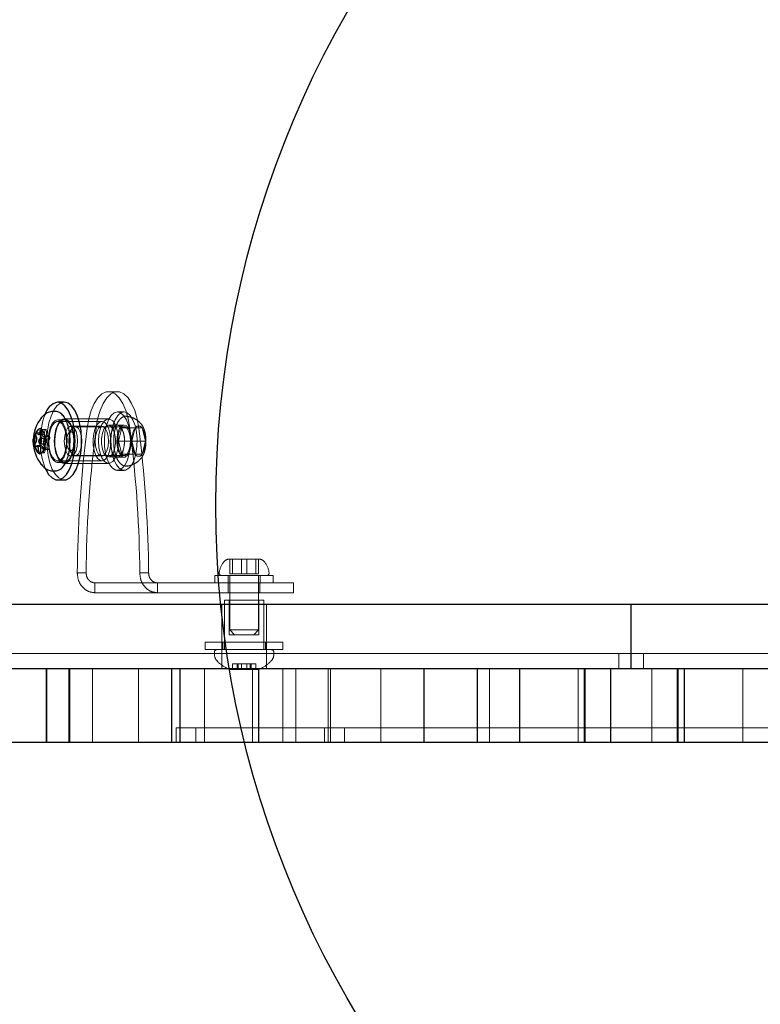
# Model space of a CAD drawing. Units: millimetres. Extents: x 17188 to 25079, y 25145 to 32057.
# Drawn here: x 18840 to 18990, y 28090 to 28289 of the extents above; entities that cross this region are included whole.
import ezdxf

# ---------------------------------------------------------------- set-up
doc = ezdxf.new("R2010")
doc.units = ezdxf.units.MM
doc.header["$LTSCALE"] = 200
doc.linetypes.add('HIDDEN', pattern=[1.905, 1.27, -0.635])
doc.layers.add('OTWORY_MONTAŻOWE', color=1, linetype='Continuous')

msp = doc.modelspace()

# ---------------------------------------------------------------- linework, layer by layer
at = {"color": 7, "linetype": 'HIDDEN', "lineweight": 18}
for p, q in [((18859.63, 28213.54), (18857.84, 28213.54)), ((18860.97, 28209.45), (18859.63, 28209.45)), ((18844.24, 28208.24), (18844.14, 28208.11)), ((18848.9, 28207.85), (18847.55, 28207.85)), ((18856.5, 28207.55), (18847.55, 28207.55)), ((18857.84, 28208.05), (18848.9, 28208.05)), ((18844.28, 28205.21), (18843.34, 28205.21)), ((18844.02, 28206.08), (18843.98, 28206.08)), ((18845.12, 28205.89), (18844.18, 28205.89)), ((18850.48, 28206.08), (18849.81, 28205.22)), ((18856.5, 28206.55), (18850.24, 28206.55)), ((18860.97, 28206.47), (18851.13, 28206.47)), ((18853.53, 28206.2), (18853.32, 28204.52)), ((18855.32, 28206.2), (18855.11, 28204.52)), ((18859.63, 28206.75), (18857.84, 28206.75)), ((18860.97, 28206.8), (18859.63, 28206.8)), ((18859.86, 28203.55), (18860.55, 28206.21)), ((18860.55, 28206.21), (18861.93, 28206.21)), ((18861.93, 28206.21), (18862.61, 28203.55)), ((18861.93, 28206.21), (18864.61, 28206.21)), ((18862.36, 28204.52), (18862.15, 28206.2)), ((18862.55, 28203.55), (18863.23, 28206.21)), ((18864.15, 28204.52), (18863.94, 28206.2)), ((18864.61, 28206.21), (18865.3, 28203.55)), ((18844.37, 28204.91), (18844.62, 28204.91)), ((18845.8, 28204.61), (18844.86, 28204.61)), ((18844.97, 28204.52), (18845.61, 28204.52)), ((18859.86, 28203.55), (18862.55, 28203.55)), ((18860.55, 28200.89), (18859.86, 28203.55)), ((18862.61, 28203.55), (18861.93, 28200.89)), ((18863.23, 28200.89), (18862.55, 28203.55)), ((18862.61, 28203.55), (18865.3, 28203.55)), ((18865.3, 28203.55), (18864.61, 28200.89)), ((18843.18, 28202.49), (18844.12, 28202.49)), ((18843.87, 28201.2), (18844.81, 28201.2)), ((18844.68, 28203), (18844.96, 28203)), ((18844.71, 28201.89), (18845.65, 28201.89)), ((18845.31, 28202.19), (18844.87, 28202.19)), ((18849.81, 28201.88), (18850.48, 28201.02)), ((18843.98, 28201.01), (18844.02, 28201.01)), ((18847.55, 28199.55), (18856.5, 28199.55)), ((18847.55, 28199.25), (18848.9, 28199.25)), ((18850.24, 28200.55), (18856.5, 28200.55)), ((18851.13, 28200.62), (18860.97, 28200.62)), ((18857.84, 28200.35), (18859.63, 28200.35)), ((18859.63, 28200.3), (18860.97, 28200.3)), ((18861.93, 28200.89), (18860.55, 28200.89)), ((18861.93, 28200.89), (18864.61, 28200.89)), ((18848.9, 28199.05), (18857.84, 28199.05)), ((18859.63, 28197.65), (18860.97, 28197.65)), ((18861.58, 28198.52), (18861.67, 28198.53)), ((18882.36, 28179.7), (18882.18, 28179.7)), ((18884.7, 28179.7), (18882.36, 28179.7)), ((18882.36, 28176.7), (18882.36, 28179.7)), ((18882.91, 28176.7), (18882.91, 28179.7)), ((18887.6, 28179.7), (18884.7, 28179.7)), ((18884.7, 28176.7), (18884.7, 28179.7)), ((18885.81, 28176.7), (18885.81, 28179.7)), ((18888.33, 28179.7), (18887.6, 28179.7)), ((18887.6, 28176.7), (18887.6, 28179.7)), ((18888.15, 28176.7), (18888.15, 28179.7)), ((18851.52, 28176.9), (18853.31, 28176.9)), ((18865.95, 28176.9), (18864.16, 28176.9)), ((18887.23, 28176.4), (18879.35, 28176.4)), ((18879.35, 28176.4), (18879.35, 28174.9)), ((18882, 28176.4), (18882, 28174.9)), ((18882.33, 28176.4), (18882.33, 28165.4)), ((18882.36, 28176.7), (18884.7, 28176.7)), ((18884.7, 28176.7), (18887.6, 28176.7)), ((18891.15, 28176.4), (18887.23, 28176.4)), ((18887.6, 28176.7), (18888.15, 28176.7)), ((18888.18, 28165.4), (18888.18, 28176.4)), ((18888.5, 28174.9), (18888.5, 28176.4)), ((18891.15, 28174.9), (18891.15, 28176.4)), ((18855.1, 28174.9), (18867.74, 28174.9)), ((18855.1, 28172.9), (18855.1, 28174.9)), ((18867.74, 28174.9), (18867.74, 28172.9)), ((18890.64, 28174.9), (18867.74, 28174.9)), ((18882.05, 28174.9), (18882.05, 28172.9)), ((18888.45, 28172.9), (18888.45, 28174.9)), ((18891.93, 28174.9), (18890.64, 28174.9)), ((18895.25, 28174.9), (18891.93, 28174.9)), ((18895.25, 28172.9), (18895.25, 28174.9)), ((18855.1, 28172.9), (18867.74, 28172.9)), ((18890.64, 28172.9), (18867.74, 28172.9)), ((18889.25, 28171.4), (18881.25, 28171.4)), ((18881.25, 28171.4), (18881.25, 28161.4)), ((18882.25, 28171.4), (18882.25, 28164.4)), ((18888.25, 28164.4), (18888.25, 28171.4)), ((18889.25, 28161.4), (18889.25, 28171.4)), ((18891.93, 28172.9), (18890.64, 28172.9)), ((18895.25, 28172.9), (18891.93, 28172.9)), ((18880.75, 28170.61), (18880.75, 28157.61)), ((18889.75, 28157.61), (18889.75, 28170.61)), ((18882.33, 28165.4), (18888.18, 28165.4)), ((18882.33, 28165.4), (18883.33, 28164.4)), ((18887.18, 28164.4), (18888.18, 28165.4)), ((18882.25, 28164.4), (18888.25, 28164.4)), ((18887.89, 28162.9), (18877.4, 28162.9)), ((18877.4, 28162.9), (18877.4, 28161.4)), ((18887.89, 28161.4), (18877.4, 28161.4)), ((18880.95, 28162.9), (18880.95, 28161.4)), ((18893.1, 28162.9), (18887.89, 28162.9)), ((18893.1, 28161.4), (18887.89, 28161.4)), ((18889.55, 28161.4), (18889.55, 28162.9)), ((18893.1, 28161.4), (18893.1, 28162.9)), ((18773.51, 28160.61), (19023.51, 28160.61)), ((18879.25, 28160.9), (18879.25, 28160.46)), ((18891.25, 28160.46), (18891.25, 28160.9)), ((18961.01, 28160.61), (18961.01, 28157.61)), ((18966.01, 28157.61), (18966.01, 28160.61)), ((18845.23, 28142.61), (18845.23, 28157.61)), ((18845.35, 28142.61), (18845.35, 28157.61)), ((18849.79, 28142.61), (18849.79, 28157.61)), ((18850.01, 28142.61), (18850.01, 28157.61)), ((18854.58, 28142.61), (18854.58, 28157.61)), ((18863.88, 28142.61), (18863.88, 28157.61)), ((18863.9, 28142.61), (18863.9, 28157.61)), ((18877.27, 28142.61), (18877.27, 28157.61)), ((18887.79, 28157.45), (18882.72, 28157.45)), ((18882.72, 28157.45), (18882.72, 28157.4)), ((18887.79, 28157.4), (18882.72, 28157.4)), ((18883.27, 28158.5), (18882.88, 28158.5)), ((18882.88, 28158.5), (18882.88, 28157.45)), ((18883.87, 28158.5), (18883.27, 28158.5)), ((18884.57, 28158.5), (18883.87, 28158.5)), ((18883.87, 28158.5), (18883.87, 28157.45)), ((18883.89, 28158.5), (18883.89, 28157.45)), ((18884.05, 28157.45), (18884.05, 28158.5)), ((18884.07, 28157.45), (18884.07, 28158.5)), ((18885.91, 28158.5), (18884.57, 28158.5)), ((18884.7, 28158.5), (18884.7, 28157.45)), ((18885.8, 28157.45), (18885.8, 28158.5)), ((18886.62, 28158.5), (18885.91, 28158.5)), ((18886.44, 28158.5), (18886.44, 28157.45)), ((18886.46, 28158.5), (18886.46, 28157.45)), ((18887.23, 28158.5), (18886.62, 28158.5)), ((18886.62, 28157.45), (18886.62, 28158.5)), ((18886.64, 28157.45), (18886.64, 28158.5)), ((18886.91, 28142.61), (18886.91, 28157.61)), ((18887.63, 28158.5), (18887.23, 28158.5)), ((18887.63, 28157.45), (18887.63, 28158.5)), ((18887.79, 28157.4), (18887.79, 28157.45)), ((18893.09, 28157.61), (18893.09, 28142.61)), ((18895.67, 28142.61), (18895.67, 28157.61)), ((18902.26, 28142.61), (18902.26, 28157.61)), ((18902.74, 28142.61), (18902.74, 28157.61)), ((18912.91, 28142.61), (18912.91, 28157.61)), ((18934.87, 28142.61), (18934.87, 28157.61)), ((18952.77, 28142.61), (18952.77, 28157.61)), ((18954.01, 28157.61), (18954.01, 28142.61)), ((18954.21, 28142.61), (18954.21, 28157.61)), ((18967.63, 28142.61), (18967.63, 28157.61)), ((18972.81, 28157.61), (18972.81, 28142.61)), ((18986.04, 28142.61), (18986.04, 28157.61)), ((19055.16, 28145.61), (18871.51, 28145.61)), ((18871.51, 28145.61), (18871.51, 28142.61)), ((18875.51, 28145.61), (18875.51, 28142.61)), ((18901.51, 28145.61), (18901.51, 28142.61)), ((18905.51, 28145.61), (18905.51, 28142.61))]:
    msp.add_line(p, q, dxfattribs=at)
at = {"color": 7, "linetype": 'Continuous', "lineweight": 25}
for p, q in [((18848.9, 28211.4), (18847.55, 28211.4)), ((18847.11, 28209.55), (18846.71, 28209.55)), ((18843.68, 28204.91), (18844.37, 28204.91)), ((18844.96, 28204.1), (18844.02, 28204.1)), ((18844.67, 28204.52), (18844.97, 28204.52)), ((18844.32, 28202.58), (18843.38, 28202.58)), ((18844.02, 28203), (18844.68, 28203)), ((18844.87, 28202.19), (18844.37, 28202.19)), ((18846.71, 28197.55), (18847.11, 28197.55)), ((18847.55, 28195.7), (18848.9, 28195.7)), ((18687.51, 28170.61), (18961.5, 28170.61)), ((18961.5, 28170.61), (18963.51, 28170.61)), ((18963.51, 28157.61), (18963.51, 28170.61)), ((18963.51, 28170.61), (19138.51, 28170.61)), ((18687.51, 28157.61), (18961.5, 28157.61)), ((18870.61, 28142.61), (18870.61, 28157.61)), ((18872.31, 28142.61), (18872.31, 28157.61)), ((18888.24, 28142.61), (18888.24, 28157.61)), ((18921.61, 28142.61), (18921.61, 28157.61)), ((18932.33, 28157.61), (18932.33, 28142.61)), ((18940.98, 28142.61), (18940.98, 28157.61)), ((18959.39, 28142.61), (18959.39, 28157.61)), ((18961.5, 28157.61), (18963.51, 28157.61)), ((18963.51, 28157.61), (19138.51, 28157.61)), ((18973.01, 28142.61), (18973.01, 28157.61)), ((18974.25, 28142.61), (18974.25, 28157.61)), ((18870.61, 28142.61), (18835.42, 28142.61)), ((18872.31, 28142.61), (18870.61, 28142.61)), ((18888.24, 28142.61), (18872.31, 28142.61)), ((18891.96, 28142.61), (18888.24, 28142.61)), ((18919.12, 28142.61), (18891.96, 28142.61)), ((18921.61, 28142.61), (18919.12, 28142.61)), ((18932.33, 28142.61), (18921.61, 28142.61)), ((18938.01, 28142.61), (18932.33, 28142.61)), ((18940.98, 28142.61), (18938.01, 28142.61)), ((18959.39, 28142.61), (18940.98, 28142.61)), ((18962.67, 28142.61), (18959.39, 28142.61)), ((18973.01, 28142.61), (18962.67, 28142.61)), ((18974.25, 28142.61), (18973.01, 28142.61)), ((18986.67, 28142.61), (18974.25, 28142.61)), ((18988.94, 28142.61), (18986.67, 28142.61)), ((19010.47, 28142.61), (18988.94, 28142.61))]:
    msp.add_line(p, q, dxfattribs=at)
at = {"color": 7, "linetype": 'HIDDEN', "lineweight": 18, "flags": 128}
for points in [[(18862.15, 28206.2), (18861.83, 28208.06), (18861.35, 28209.75), (18860.73, 28211.18), (18859.99, 28212.31), (18859.16, 28213.09), (18858.29, 28213.49), (18857.39, 28213.49), (18856.52, 28213.09), (18855.69, 28212.31), (18854.95, 28211.18), (18854.33, 28209.75), (18853.85, 28208.06), (18853.53, 28206.2)], [(18863.94, 28206.2), (18863.62, 28208.06), (18863.14, 28209.75), (18862.51, 28211.18), (18861.78, 28212.31), (18860.95, 28213.09), (18860.08, 28213.49), (18859.18, 28213.49), (18858.3, 28213.09), (18857.48, 28212.31), (18856.74, 28211.18), (18856.12, 28209.75), (18855.64, 28208.06), (18855.32, 28206.2)], [(18848.9, 28211.4), (18848.14, 28211.22), (18847.42, 28210.67), (18846.77, 28209.8), (18846.22, 28208.63), (18845.79, 28207.23), (18845.51, 28205.65), (18845.39, 28203.97), (18845.43, 28202.28), (18845.63, 28200.64), (18845.99, 28199.14), (18846.48, 28197.85), (18847.09, 28196.82), (18847.78, 28196.11), (18848.52, 28195.75), (18848.9, 28195.7)], [(18859.63, 28209.45), (18858.97, 28209.26), (18858.36, 28208.72), (18857.82, 28207.85), (18857.4, 28206.71), (18857.12, 28205.37), (18857, 28203.92), (18857.04, 28202.44), (18857.24, 28201.04), (18857.6, 28199.79), (18858.08, 28198.78), (18858.66, 28198.06), (18859.3, 28197.7), (18859.96, 28197.7), (18860.6, 28198.06), (18861.18, 28198.78), (18861.66, 28199.79), (18862.02, 28201.04), (18862.22, 28202.44), (18862.26, 28203.92), (18862.14, 28205.37), (18861.86, 28206.71), (18861.44, 28207.85), (18860.9, 28208.72), (18860.29, 28209.26), (18859.63, 28209.45)], [(18860.97, 28209.45), (18860.31, 28209.26), (18859.7, 28208.72), (18859.16, 28207.85), (18858.74, 28206.71), (18858.46, 28205.37), (18858.34, 28203.92), (18858.38, 28202.44), (18858.58, 28201.04), (18858.94, 28199.79), (18859.42, 28198.78), (18860, 28198.06), (18860.64, 28197.7), (18861.3, 28197.7), (18861.94, 28198.06), (18862.52, 28198.78), (18863, 28199.79), (18863.36, 28201.04), (18863.56, 28202.44), (18863.6, 28203.92), (18863.48, 28205.37), (18863.2, 28206.71), (18862.78, 28207.85), (18862.24, 28208.72), (18861.63, 28209.26), (18860.97, 28209.45)], [(18847.55, 28207.85), (18846.99, 28207.66), (18846.47, 28207.1), (18846.05, 28206.23), (18845.76, 28205.12), (18845.64, 28203.87), (18845.68, 28202.59), (18845.89, 28201.4), (18846.25, 28200.4), (18846.72, 28199.68), (18847.27, 28199.3), (18847.84, 28199.3), (18848.39, 28199.68), (18848.86, 28200.4), (18849.22, 28201.4), (18849.43, 28202.59), (18849.47, 28203.87), (18849.35, 28205.12), (18849.06, 28206.23), (18848.64, 28207.1), (18848.12, 28207.66), (18847.55, 28207.85)], [(18845.87, 28202.18), (18845.77, 28203.35), (18845.82, 28204.53), (18846.03, 28205.63), (18846.37, 28206.55), (18846.82, 28207.19), (18847.33, 28207.52), (18847.86, 28207.49), (18848.37, 28207.11), (18848.8, 28206.41), (18849.13, 28205.46), (18849.31, 28204.34), (18849.34, 28203.15), (18849.2, 28202), (18848.93, 28200.98), (18848.53, 28200.19), (18848.04, 28199.7), (18847.51, 28199.55), (18846.99, 28199.76), (18846.51, 28200.3), (18846.13, 28201.13), (18845.87, 28202.18)], [(18850.91, 28203.55), (18850.83, 28204.82), (18850.59, 28205.98), (18850.21, 28206.95), (18849.73, 28207.64), (18849.18, 28208), (18848.61, 28208), (18848.06, 28207.64), (18847.58, 28206.95), (18847.2, 28205.98), (18846.97, 28204.82), (18846.88, 28203.55), (18846.97, 28202.28), (18847.2, 28201.12), (18847.58, 28200.15), (18848.06, 28199.46), (18848.61, 28199.09), (18849.18, 28199.09), (18849.73, 28199.46), (18850.21, 28200.15), (18850.59, 28201.12), (18850.83, 28202.28), (18850.91, 28203.55)], [(18848.9, 28207.85), (18848.33, 28207.66), (18847.81, 28207.1), (18847.39, 28206.23), (18847.11, 28205.12), (18846.98, 28203.87), (18847.02, 28202.59), (18847.23, 28201.4), (18847.59, 28200.4), (18848.06, 28199.68), (18848.61, 28199.3), (18849.18, 28199.3), (18849.73, 28199.68), (18850.2, 28200.4), (18850.56, 28201.4), (18850.77, 28202.59), (18850.81, 28203.87), (18850.69, 28205.12), (18850.4, 28206.23), (18849.98, 28207.1), (18849.46, 28207.66), (18848.9, 28207.85)], [(18858.18, 28204.92), (18857.92, 28205.97), (18857.54, 28206.8), (18857.07, 28207.34), (18856.54, 28207.55), (18856.01, 28207.4), (18855.53, 28206.91), (18855.13, 28206.12), (18854.85, 28205.1), (18854.72, 28203.95), (18854.75, 28202.75), (18854.93, 28201.63), (18855.25, 28200.68), (18855.68, 28199.99), (18856.19, 28199.61), (18856.72, 28199.58), (18857.24, 28199.9), (18857.68, 28200.55), (18858.03, 28201.47), (18858.23, 28202.56), (18858.29, 28203.75), (18858.18, 28204.92)], [(18859.85, 28203.55), (18859.77, 28204.82), (18859.53, 28205.98), (18859.16, 28206.95), (18858.68, 28207.64), (18858.13, 28208), (18857.55, 28208), (18857, 28207.64), (18856.52, 28206.95), (18856.15, 28205.98), (18855.91, 28204.82), (18855.83, 28203.55), (18855.91, 28202.28), (18856.15, 28201.12), (18856.52, 28200.15), (18857, 28199.46), (18857.55, 28199.09), (18858.13, 28199.09), (18858.68, 28199.46), (18859.16, 28200.15), (18859.53, 28201.12), (18859.77, 28202.28), (18859.85, 28203.55)], [(18845.09, 28204.42), (18844.86, 28205.26), (18844.5, 28205.85), (18844.07, 28206.08), (18844.02, 28206.08)], [(18844.39, 28205.11), (18844.33, 28205.19), (18844.26, 28205.21), (18844.2, 28205.17), (18844.15, 28205.07), (18844.11, 28204.94), (18844.11, 28204.91)], [(18844.95, 28205.57), (18844.93, 28205.37), (18844.88, 28205.19), (18844.81, 28205.05), (18844.73, 28204.96), (18844.64, 28204.91), (18844.55, 28204.93), (18844.46, 28204.99), (18844.39, 28205.11)], [(18845.28, 28205.44), (18845.28, 28205.59), (18845.26, 28205.73), (18845.21, 28205.83), (18845.14, 28205.89), (18845.08, 28205.88), (18845.02, 28205.82), (18844.97, 28205.71), (18844.95, 28205.57)], [(18845.74, 28204.58), (18845.65, 28204.53), (18845.56, 28204.53), (18845.47, 28204.59), (18845.39, 28204.7), (18845.33, 28204.85), (18845.29, 28205.03), (18845.27, 28205.23), (18845.28, 28205.44)], [(18848.98, 28202.52), (18848.9, 28203.55), (18848.98, 28204.57), (18849.21, 28205.48), (18849.57, 28206.15), (18850, 28206.5), (18850.47, 28206.5), (18850.91, 28206.15), (18851.27, 28205.48), (18851.5, 28204.58), (18851.58, 28203.55), (18851.5, 28202.52), (18851.27, 28201.62), (18850.91, 28200.95), (18850.47, 28200.6), (18850.01, 28200.59), (18849.57, 28200.95), (18849.21, 28201.62), (18848.98, 28202.52)], [(18851.1, 28203.55), (18851.03, 28204.29), (18850.85, 28204.91), (18850.57, 28205.33), (18850.24, 28205.47), (18849.91, 28205.33), (18849.63, 28204.91), (18849.44, 28204.29), (18849.38, 28203.55), (18849.44, 28202.81), (18849.63, 28202.19), (18849.91, 28201.77), (18850.24, 28201.62), (18850.57, 28201.77), (18850.85, 28202.19), (18851.03, 28202.81), (18851.1, 28203.55)], [(18852.44, 28203.55), (18852.36, 28202.55), (18852.13, 28201.67), (18851.79, 28201.02), (18851.36, 28200.67), (18850.91, 28200.67), (18850.48, 28201.02), (18850.13, 28201.67), (18849.9, 28202.55), (18849.82, 28203.55), (18849.9, 28204.55), (18850.13, 28205.43), (18850.48, 28206.08), (18850.91, 28206.43), (18851.36, 28206.43), (18851.79, 28206.08), (18852.13, 28205.43), (18852.36, 28204.55), (18852.44, 28203.55)], [(18855.24, 28202.52), (18855.16, 28203.55), (18855.24, 28204.57), (18855.47, 28205.48), (18855.83, 28206.15), (18856.26, 28206.5), (18856.73, 28206.5), (18857.17, 28206.15), (18857.53, 28205.48), (18857.76, 28204.58), (18857.84, 28203.55), (18857.76, 28202.52), (18857.53, 28201.62), (18857.17, 28200.95), (18856.73, 28200.6), (18856.27, 28200.59), (18855.83, 28200.95), (18855.47, 28201.62), (18855.24, 28202.52)], [(18857.84, 28206.75), (18858.33, 28206.56), (18858.76, 28206), (18859.08, 28205.15), (18859.25, 28204.1), (18859.25, 28202.99), (18859.08, 28201.95), (18858.76, 28201.1), (18858.33, 28200.54), (18857.84, 28200.35), (18857.35, 28200.54), (18856.92, 28201.1), (18856.6, 28201.95), (18856.43, 28202.99), (18856.43, 28204.1), (18856.6, 28205.15), (18856.92, 28206), (18857.35, 28206.56), (18857.84, 28206.75)], [(18859.63, 28206.8), (18859.16, 28206.62), (18858.74, 28206.11), (18858.41, 28205.33), (18858.22, 28204.35), (18858.18, 28203.28), (18858.3, 28202.24), (18858.56, 28201.35), (18858.94, 28200.69), (18859.39, 28200.34), (18859.87, 28200.34), (18860.32, 28200.69), (18860.7, 28201.35), (18860.96, 28202.24), (18861.08, 28203.28), (18861.04, 28204.35), (18860.85, 28205.33), (18860.52, 28206.11), (18860.1, 28206.62), (18859.63, 28206.8)], [(18859.63, 28206.75), (18860.12, 28206.56), (18860.55, 28206), (18860.87, 28205.15), (18861.04, 28204.1), (18861.04, 28202.99), (18860.87, 28201.95), (18860.55, 28201.1), (18860.12, 28200.54), (18859.63, 28200.35), (18859.14, 28200.54), (18858.71, 28201.1), (18858.39, 28201.95), (18858.22, 28202.99), (18858.22, 28204.1), (18858.39, 28205.15), (18858.71, 28206), (18859.14, 28206.56), (18859.63, 28206.75)], [(18860.97, 28206.8), (18860.5, 28206.62), (18860.08, 28206.11), (18859.75, 28205.33), (18859.56, 28204.35), (18859.52, 28203.28), (18859.64, 28202.24), (18859.9, 28201.35), (18860.28, 28200.69), (18860.73, 28200.34), (18861.21, 28200.34), (18861.66, 28200.69), (18862.04, 28201.35), (18862.3, 28202.24), (18862.42, 28203.28), (18862.38, 28204.35), (18862.19, 28205.33), (18861.86, 28206.11), (18861.44, 28206.62), (18860.97, 28206.8)], [(18862.28, 28203.55), (18862.2, 28204.55), (18861.97, 28205.43), (18861.62, 28206.08), (18861.2, 28206.43), (18860.74, 28206.43), (18860.32, 28206.08), (18859.97, 28205.43), (18859.74, 28204.55), (18859.66, 28203.55), (18859.74, 28202.55), (18859.97, 28201.67), (18860.32, 28201.02), (18860.74, 28200.67), (18861.2, 28200.67), (18861.62, 28201.02), (18861.97, 28201.67), (18862.2, 28202.55), (18862.28, 28203.55)], [(18844.02, 28201.01), (18844.41, 28201.17), (18844.79, 28201.68), (18845.05, 28202.48), (18845.16, 28203.44), (18845.09, 28204.42)], [(18844.96, 28204.1), (18844.88, 28204.07), (18844.79, 28203.95), (18844.74, 28203.78), (18844.72, 28203.57), (18844.73, 28203.36), (18844.78, 28203.18), (18844.86, 28203.05), (18844.95, 28203), (18845.05, 28203.03), (18845.13, 28203.14), (18845.18, 28203.32), (18845.21, 28203.53), (18845.19, 28203.74), (18845.19, 28203.74)], [(18845.85, 28203.88), (18845.91, 28203.95), (18845.95, 28204.07), (18845.97, 28204.21), (18845.96, 28204.36), (18845.92, 28204.49), (18845.87, 28204.58), (18845.8, 28204.61), (18845.74, 28204.58)], [(18844.01, 28202.58), (18844.05, 28202.52), (18844.12, 28202.49), (18844.19, 28202.52)], [(18844.19, 28202.52), (18844.27, 28202.57), (18844.32, 28202.58)], [(18844.64, 28201.66), (18844.64, 28201.51), (18844.67, 28201.37), (18844.71, 28201.27), (18844.78, 28201.21), (18844.84, 28201.21), (18844.91, 28201.28), (18844.95, 28201.39), (18844.97, 28201.53)], [(18844.97, 28201.53), (18845, 28201.73), (18845.04, 28201.91), (18845.11, 28202.05), (18845.19, 28202.14), (18845.28, 28202.19), (18845.37, 28202.17), (18845.46, 28202.11), (18845.53, 28201.99)], [(18845.53, 28201.99), (18845.59, 28201.91), (18845.66, 28201.89), (18845.72, 28201.93), (18845.78, 28202.02), (18845.81, 28202.16), (18845.81, 28202.31), (18845.79, 28202.45), (18845.75, 28202.56)]]:
    msp.add_lwpolyline(points, dxfattribs=at)
at = {"color": 7, "linetype": 'Continuous', "lineweight": 25, "flags": 128}
for points in [[(18845.05, 28198.05), (18845.14, 28197.85), (18845.74, 28196.82), (18846.43, 28196.11), (18847.18, 28195.75), (18847.93, 28195.75), (18848.68, 28196.11), (18849.37, 28196.82), (18849.97, 28197.85), (18850.46, 28199.14), (18850.82, 28200.64), (18851.02, 28202.28), (18851.06, 28203.97), (18850.94, 28205.65), (18850.66, 28207.23), (18850.23, 28208.63), (18849.68, 28209.8), (18849.03, 28210.67), (18848.31, 28211.22), (18847.55, 28211.4), (18847.55, 28211.4)], [(18848.9, 28195.7), (18849.28, 28195.75), (18850.02, 28196.11), (18850.71, 28196.82), (18851.31, 28197.85), (18851.8, 28199.14), (18852.16, 28200.64), (18852.36, 28202.28), (18852.4, 28203.97), (18852.28, 28205.65), (18852, 28207.23), (18851.57, 28208.63), (18851.02, 28209.8), (18850.37, 28210.67), (18849.65, 28211.22), (18848.9, 28211.4), (18848.9, 28211.4)], [(18845.04, 28204.42), (18844.81, 28205.26), (18844.46, 28205.85), (18844.03, 28206.08), (18843.59, 28205.93), (18843.21, 28205.42), (18842.95, 28204.62), (18842.84, 28203.66), (18842.91, 28202.68), (18843.14, 28201.84), (18843.5, 28201.25), (18843.93, 28201.02), (18844.37, 28201.17), (18844.74, 28201.68), (18845.01, 28202.48), (18845.11, 28203.44), (18845.04, 28204.42)], [(18844.02, 28206.08), (18843.63, 28205.93), (18843.26, 28205.42), (18842.99, 28204.62), (18842.89, 28203.66), (18842.96, 28202.68), (18843.19, 28201.84), (18843.54, 28201.25), (18843.97, 28201.02), (18844.02, 28201.01)], [(18843.23, 28204.54), (18843.19, 28204.65), (18843.17, 28204.79), (18843.18, 28204.94), (18843.21, 28205.07), (18843.26, 28205.17), (18843.33, 28205.21), (18843.39, 28205.19), (18843.45, 28205.11)], [(18843.45, 28205.11), (18843.53, 28204.99), (18843.61, 28204.93), (18843.7, 28204.91), (18843.79, 28204.96), (18843.87, 28205.05), (18843.94, 28205.19), (18843.99, 28205.37), (18844.01, 28205.57)], [(18844.01, 28205.57), (18844.03, 28205.71), (18844.08, 28205.82), (18844.14, 28205.88), (18844.21, 28205.89), (18844.27, 28205.83), (18844.32, 28205.73), (18844.34, 28205.59), (18844.34, 28205.44)], [(18844.34, 28205.44), (18844.33, 28205.23), (18844.35, 28205.03), (18844.39, 28204.85), (18844.45, 28204.7), (18844.53, 28204.59), (18844.62, 28204.53), (18844.71, 28204.53), (18844.8, 28204.58)], [(18842.72, 28202.37), (18842.63, 28203.48), (18842.64, 28203.94)], [(18843.25, 28202.52), (18843.18, 28202.49), (18843.11, 28202.52), (18843.06, 28202.61), (18843.02, 28202.74), (18843.01, 28202.88), (18843.03, 28203.03), (18843.07, 28203.15), (18843.13, 28203.22)], [(18844.25, 28203.74), (18844.27, 28203.53), (18844.25, 28203.32), (18844.19, 28203.14), (18844.11, 28203.03), (18844.01, 28203), (18843.92, 28203.05), (18843.84, 28203.18), (18843.79, 28203.36), (18843.78, 28203.57), (18843.8, 28203.78), (18843.86, 28203.95), (18843.94, 28204.07), (18844.03, 28204.1), (18844.13, 28204.05), (18844.2, 28203.92), (18844.25, 28203.74)], [(18844.8, 28204.58), (18844.86, 28204.61), (18844.93, 28204.58), (18844.98, 28204.49), (18845.02, 28204.36), (18845.03, 28204.21), (18845.01, 28204.07), (18844.97, 28203.95), (18844.91, 28203.88)], [(18845.02, 28204.09), (18844.97, 28204.1), (18844.96, 28204.1)], [(18843.7, 28201.66), (18843.71, 28201.87), (18843.69, 28202.07), (18843.65, 28202.25), (18843.59, 28202.4), (18843.51, 28202.51), (18843.43, 28202.57), (18843.33, 28202.57), (18843.25, 28202.52)], [(18844.03, 28201.53), (18844.01, 28201.39), (18843.97, 28201.28), (18843.91, 28201.21), (18843.84, 28201.21), (18843.78, 28201.27), (18843.73, 28201.37), (18843.7, 28201.51), (18843.7, 28201.66)], [(18844.59, 28201.99), (18844.52, 28202.11), (18844.43, 28202.17), (18844.34, 28202.19), (18844.25, 28202.14), (18844.17, 28202.05), (18844.1, 28201.91), (18844.06, 28201.73), (18844.03, 28201.53)], [(18844.81, 28202.56), (18844.85, 28202.45), (18844.87, 28202.31), (18844.87, 28202.16), (18844.84, 28202.02), (18844.78, 28201.93), (18844.72, 28201.89), (18844.65, 28201.91), (18844.59, 28201.99)]]:
    msp.add_lwpolyline(points, dxfattribs=at)
at = {"color": 7, "linetype": 'Continuous', "lineweight": 25}
for centre, radius, start, end in [((18848.27, 28208.11), 3.37, 102.3173, 165.1211), ((18850.29, 28203.55), 7.66, 142.2425, 178.1748), ((18850.29, 28203.55), 7.66, 181.8252, 217.7575), ((18842.17, 28203.96), 1.21, 322.593, 28.4201), ((18844.78, 28204.83), 0.676, 173.1213, 205.843), ((18843.18, 28204.01), 1.13, 4.3319, 27.5789), ((18845.88, 28203.14), 1.21, 142.593, 208.4201), ((18844.64, 28202.86), 0.69, 167.4825, 204.5796), ((18844.16, 28202.15), 0.456, 4.7766, 69.4047)]:
    msp.add_arc(centre, radius, start, end, dxfattribs=at)
at = {"color": 7, "linetype": 'HIDDEN', "lineweight": 18}
for centre, radius, start, end in [((18859.18, 28203.55), 15.16, 159.0653, 201.3003), ((18867.15, 28203.78), 4.61, 148.1528, 182.8874), ((18863.92, 28205.82), 0.794, 29.9315, 150.0685), ((18860.7, 28203.78), 4.61, 357.1126, 31.8472), ((18844.34, 28202.96), 0.377, 135.5024, 171.5567), ((18843.25, 28203.9), 1.07, 320.3114, 10.5634), ((18844.74, 28203.73), 0.448, 1.091, 52.8167), ((18846.81, 28203.14), 1.21, 142.593, 208.4201), ((19096.99, 28174.77), 245.48, 173.0405, 179.5035), ((19098.78, 28174.77), 245.48, 173.0405, 179.5035), ((18618.69, 28174.77), 245.48, 0.4965, 6.9595), ((18867.15, 28203.32), 4.61, 177.1126, 211.8472), ((18620.48, 28174.77), 245.48, 0.4965, 6.9595), ((18860.7, 28203.32), 4.61, 328.1528, 2.8874), ((18843.07, 28201.83), 1.58, 354.0115, 13.2198), ((18863.92, 28201.28), 0.794, 209.9315, 330.0685), ((18882.26, 28178.31), 1.39, 93.4161, 140.2626), ((18888.25, 28178.31), 1.39, 39.7374, 86.5839), ((18884.56, 28176.4), 4.38, 140.2626, 173.0719), ((18885.95, 28176.4), 4.38, 6.9281, 39.7374), ((18880.68, 28176.87), 0.471, 173.0719, 270), ((18889.83, 28176.87), 0.471, 270, 6.9281), ((18879.75, 28160.9), 0.5, 90, 180), ((18890.75, 28160.9), 0.5, 0, 90), ((18881.25, 28160.46), 2, 180, 225.0004), ((18889.25, 28160.46), 2, 314.9996, 0), ((18885.25, 28164.46), 7.66, 225.0004, 243.3719), ((18882.72, 28159.4), 2, 243.3719, 270), ((18887.79, 28159.4), 2, 270, 296.6281), ((18885.25, 28164.46), 7.66, 296.6281, 314.9996)]:
    msp.add_arc(centre, radius, start, end, dxfattribs=at)
at = {"color": 7, "linetype": 'Continuous', "lineweight": 25}
for points, knots in [([(18846.73, 28209.51), (18846.59, 28209.52), (18846.15, 28209.55), (18845.44, 28209.29), (18844.72, 28208.79), (18844.28, 28208.36), (18844.13, 28208.08), (18844.12, 28208.07)], [0, 0, 0, 0, 0.126732, 0.413643, 0.690293, 0.981922, 1, 1, 1, 1]), ([(18850.03, 28202.9), (18850.05, 28203.18), (18850.09, 28203.92), (18849.99, 28205.12), (18849.76, 28206.4), (18849.38, 28207.54), (18848.88, 28208.49), (18848.28, 28209.14), (18847.66, 28209.51), (18847.25, 28209.52), (18847.08, 28209.52)], [0, 0, 0, 0, 0.086124, 0.224862, 0.363932, 0.503894, 0.645573, 0.789774, 0.911427, 1, 1, 1, 1]), ([(18847.09, 28197.56), (18847.12, 28197.56), (18847.38, 28197.51), (18847.89, 28197.71), (18848.5, 28198.15), (18849.05, 28198.88), (18849.5, 28199.86), (18849.83, 28201.05), (18850.01, 28202.1), (18850.03, 28202.73), (18850.03, 28202.9)], [0, 0, 0, 0, 0.016739, 0.159068, 0.300731, 0.45353, 0.615596, 0.778038, 0.939129, 1, 1, 1, 1]), ([(18844.19, 28198.93), (18844.39, 28198.68), (18844.78, 28198.21), (18845.57, 28197.76), (18846.25, 28197.53), (18846.63, 28197.57), (18846.72, 28197.58)], [0, 0, 0, 0, 0.3176589, 0.6210762, 0.9154908, 1, 1, 1, 1])]:
    msp.add_open_spline(points, degree=3, knots=knots, dxfattribs=at)
at = {"color": 7, "linetype": 'HIDDEN', "lineweight": 18}
for points, knots in [([(18861.54, 28208.55), (18861.45, 28208.57), (18861.14, 28208.63), (18860.61, 28208.41), (18860.06, 28207.94), (18859.59, 28207.2), (18859.21, 28206.22), (18858.96, 28205.06), (18858.86, 28204.04), (18858.89, 28203.43), (18858.9, 28203.24)], [0, 0, 0, 0, 0.055959, 0.189255, 0.323008, 0.469742, 0.624645, 0.778548, 0.931185, 1, 1, 1, 1]), ([(18864.25, 28207.21), (18864.22, 28207.24), (18863.97, 28207.56), (18863.31, 28208), (18862.43, 28208.44), (18861.82, 28208.52), (18861.59, 28208.55)], [0, 0, 0, 0, 0.046397, 0.400866, 0.765284, 1, 1, 1, 1]), ([(18865.41, 28203.55), (18865.41, 28203.75), (18865.39, 28204.34), (18865.24, 28205.31), (18864.9, 28206.29), (18864.57, 28206.93), (18864.29, 28207.16), (18864.25, 28207.2)], [0, 0, 0, 0, 0.14252, 0.413475, 0.69432, 0.956439, 1, 1, 1, 1]), ([(18858.9, 28203.24), (18858.9, 28203.01), (18858.91, 28202.37), (18859.09, 28201.35), (18859.41, 28200.27), (18859.88, 28199.39), (18860.43, 28198.8), (18861.07, 28198.47), (18861.49, 28198.53), (18861.69, 28198.56)], [0, 0, 0, 0, 0.087195, 0.246661, 0.40718, 0.569986, 0.736419, 0.872779, 1, 1, 1, 1]), ([(18864.26, 28199.91), (18864.38, 28200.05), (18864.7, 28200.4), (18865.05, 28201.17), (18865.32, 28202.17), (18865.4, 28203.01), (18865.41, 28203.46), (18865.41, 28203.55)], [0, 0, 0, 0, 0.156972, 0.404946, 0.682524, 0.939822, 1, 1, 1, 1]), ([(18861.58, 28198.52), (18861.6, 28198.52), (18861.99, 28198.52), (18862.71, 28198.8), (18863.6, 28199.26), (18864.05, 28199.69), (18864.25, 28199.89)], [0, 0, 0, 0, 0.016549, 0.38687, 0.72639, 1, 1, 1, 1])]:
    msp.add_open_spline(points, degree=3, knots=knots, dxfattribs=at)
for points in [[(18855.1, 28172.9), (18854.63, 28172.96), (18853.69, 28173.08), (18852.51, 28174), (18851.68, 28175.33), (18851.58, 28176.38), (18851.52, 28176.9)], [(18855.1, 28174.9), (18854.86, 28174.93), (18854.4, 28174.99), (18853.8, 28175.45), (18853.39, 28176.11), (18853.34, 28176.64), (18853.31, 28176.9)], [(18864.16, 28176.9), (18864.21, 28176.38), (18864.32, 28175.33), (18865.15, 28174), (18866.33, 28173.08), (18867.27, 28172.96), (18867.74, 28172.9)], [(18865.95, 28176.9), (18865.97, 28176.64), (18866.03, 28176.11), (18866.44, 28175.45), (18867.03, 28174.99), (18867.5, 28174.93), (18867.74, 28174.9)]]:
    msp.add_open_spline(points, degree=3, dxfattribs=at)
at = {"layer": 'OTWORY_MONTAŻOWE'}
msp.add_circle((19079.51, 28190.61), 200, dxfattribs=at)

doc.saveas('drawing.dxf')
